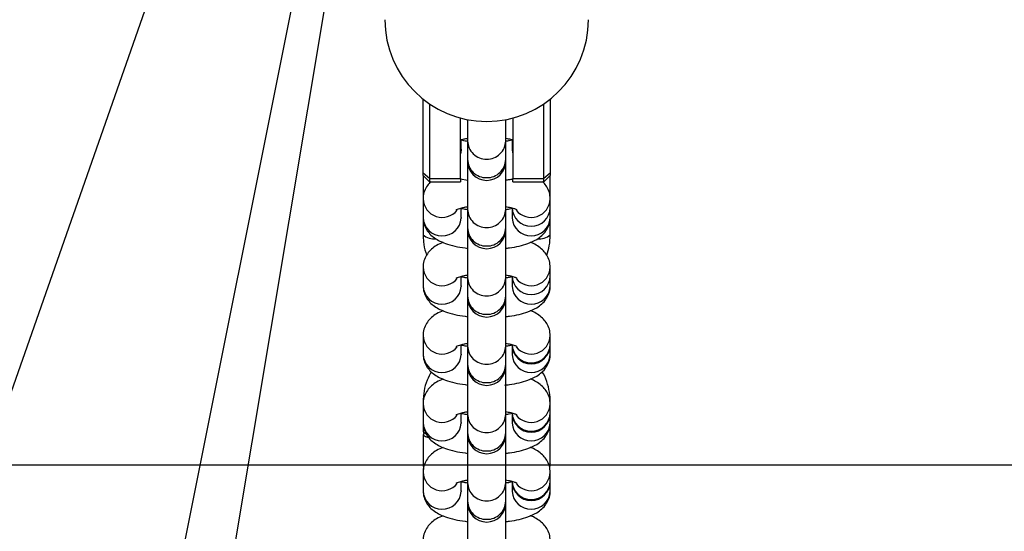
# Model space of a CAD drawing. Units: millimetres. Extents: x -20529 to 15976, y -231 to 37899.
# Drawn here: x 13790 to 13945, y 5735 to 5815 of the extents above; entities that cross this region are included whole.
import ezdxf

# ---------------------------------------------------------------- set-up
doc = ezdxf.new("R2010")
doc.units = ezdxf.units.MM
doc.linetypes.add('ACAD_ISO03W100', pattern=[30, 12, -18])
for name, color, linetype in [('HERNI_PRVEK', 4, 'Continuous'), ('KÓTY', 7, 'Continuous'), ('ZALOZENI', 6, 'Continuous')]:
    doc.layers.add(name, color=color, linetype=linetype)
doc.styles.add('arial', font='arial.ttf')
doc.dimstyles.new('KOTY_50', dxfattribs={"dimtxt": 125, "dimasz": 50, "dimexe": 50, "dimexo": 50, "dimgap": 30, "dimtad": 1, "dimdec": 0, "dimrnd": 10, "dimdsep": 46, "dimtxsty": 'arial', "dimblk": 'ARCHTICK', "dimcen": -1.5, "dimclrt": 2, "dimadec": 0, "dimazin": 0, "dimtfac": 0.63, "dimtdec": 0, "dimtix": 1, "dimtmove": 2, "dimatfit": 3, "dimldrblk": 'KOTA', "dimfxl": 400, "dimfxlon": 1, "dimtfill": 1, "dimtolj": 1, "dimtzin": 0, "dimarcsym": 0})

# ---------------------------------------------------------------- blocks, each defined once
blk = doc.blocks.new('_ArchTick')
at = {"color": 0, "linetype": 'ByBlock', "const_width": 0.15}
blk.add_lwpolyline([(-0.5, -0.5), (0.5, 0.5)], dxfattribs=at)
blk = doc.blocks.new('*D60')
at = {"layer": 'Defpoints', "color": 0, "linetype": 'ACAD_ISO03W100', "ltscale": 2, "transparency": 16777216}
for p in [(9613.72, 7385.48), (15363.72, 280.48), (15363.72, 280.48)]:
    blk.add_point(p, dxfattribs=at)
at = {"layer": 'KÓTY', "color": 0, "linetype": 'ACAD_ISO03W100', "lineweight": -2, "ltscale": 2, "transparency": 16777216}
for p, q in [((9613.72, 7385.48), (9652.59, 7416.93)), ((9613.72, 7385.48), (15363.72, 280.48)), ((15363.72, 280.48), (15402.59, 311.93))]:
    blk.add_line(p, q, dxfattribs=at)
at = {"layer": 'KÓTY', "color": 0, "linetype": 'ACAD_ISO03W100', "lineweight": -2, "ltscale": 2, "transparency": 16777216, "xscale": 50, "yscale": 50, "zscale": 50}
for p, rotation in [((9613.72, 7385.48), 128.9828737723084), ((15363.72, 280.48), 308.9828737723084)]:
    blk.add_blockref('_ArchTick', p, dxfattribs=dict(at, rotation=rotation))
at = {"layer": 'KÓTY', "color": 2, "linetype": 'ACAD_ISO03W100', "ltscale": 2, "transparency": 16777216, "insert": (15190.63, 648.62), "char_height": 125, "attachment_point": 5, "rotation": 308.9829, "style": 'arial', "bg_fill": 3, "box_fill_scale": 1.1, "bg_fill_color": 256, "bg_fill_true_color": 13158600, "bg_fill_transparency": 0}
blk.add_mtext('\\A1;9140', dxfattribs=at)
blk = doc.blocks.new('KOTA')
for p, q in [((-75, -75), (75, 75)), ((0, 75), (0, -75)), ((-75, 0), (75, 0))]:
    blk.add_line(p, q)
blk = doc.blocks.new('*D77')
at = {"layer": 'Defpoints', "color": 0, "ltscale": 8, "transparency": 16777216}
for p in [(15363.72, 7385.48), (11113.72, 3970.48), (11113.72, 3970.48)]:
    blk.add_point(p, dxfattribs=at)
at = {"layer": 'KÓTY', "color": 0, "lineweight": -2, "ltscale": 8, "transparency": 16777216}
for p, q in [((15363.72, 7385.48), (11113.72, 3970.48)), ((15363.72, 7385.48), (15395.04, 7346.5)), ((11113.72, 3970.48), (11145.04, 3931.5))]:
    blk.add_line(p, q, dxfattribs=at)
at = {"layer": 'KÓTY', "color": 0, "lineweight": -2, "ltscale": 8, "transparency": 16777216, "xscale": 50, "yscale": 50, "zscale": 50}
for p, rotation in [((15363.72, 7385.48), 38.78290094657417), ((11113.72, 3970.48), 218.7829009465742)]:
    blk.add_blockref('_ArchTick', p, dxfattribs=dict(at, rotation=rotation))
at = {"layer": 'KÓTY', "color": 2, "ltscale": 8, "transparency": 16777216, "insert": (14927.89, 7160.67), "char_height": 125, "attachment_point": 5, "rotation": 38.7829, "style": 'arial', "bg_fill": 3, "box_fill_scale": 1.1, "bg_fill_color": 256, "bg_fill_true_color": 13158600, "bg_fill_transparency": 0}
blk.add_mtext('\\A1;5450', dxfattribs=at)
blk = doc.blocks.new('*D78')
at = {"layer": 'Defpoints', "color": 0, "ltscale": 8, "transparency": 16777216}
for p in [(13863.72, 5971.83), (13863.72, 1770.48), (14777.63, 1770.48)]:
    blk.add_point(p, dxfattribs=at)
at = {"layer": 'KÓTY', "color": 0, "lineweight": -2, "ltscale": 8, "transparency": 16777216}
for p, q in [((14377.63, 5971.83), (14827.63, 5971.83)), ((14777.63, 5971.83), (14777.63, 1770.48)), ((14377.63, 1770.48), (14827.63, 1770.48))]:
    blk.add_line(p, q, dxfattribs=at)
at = {"layer": 'KÓTY', "color": 0, "lineweight": -2, "ltscale": 8, "transparency": 16777216, "xscale": 50, "yscale": 50, "zscale": 50, "rotation": 90}
blk.add_blockref('_ArchTick', (14777.63, 5971.83), dxfattribs=at)
at = {"layer": 'KÓTY', "color": 2, "ltscale": 8, "transparency": 16777216, "insert": (14674.82, 1987.1), "char_height": 125, "attachment_point": 5, "rotation": 90, "style": 'arial', "bg_fill": 3, "box_fill_scale": 1.1, "bg_fill_color": 256, "bg_fill_true_color": 13158600, "bg_fill_transparency": 0}
blk.add_mtext('\\A1;4200', dxfattribs=at)
at = {"layer": 'KÓTY', "color": 0, "lineweight": -2, "ltscale": 8, "transparency": 16777216, "xscale": 50, "yscale": 50, "zscale": 50, "rotation": 270}
blk.add_blockref('_ArchTick', (14777.63, 1770.48), dxfattribs=at)
blk = doc.blocks.new('*D79')
at = {"layer": 'Defpoints', "color": 0, "ltscale": 8, "transparency": 16777216}
for p in [(13863.72, 5970.48), (14511.6, 5970.48), (13863.72, 2470.48)]:
    blk.add_point(p, dxfattribs=at)
at = {"layer": 'KÓTY', "color": 0, "lineweight": -2, "ltscale": 8, "transparency": 16777216}
for p, q in [((14111.6, 5970.48), (14561.6, 5970.48)), ((14511.6, 2470.48), (14511.6, 5970.48)), ((14111.6, 2470.48), (14561.6, 2470.48))]:
    blk.add_line(p, q, dxfattribs=at)
at = {"layer": 'KÓTY', "color": 0, "lineweight": -2, "ltscale": 8, "transparency": 16777216, "xscale": 50, "yscale": 50, "zscale": 50, "rotation": 90}
blk.add_blockref('_ArchTick', (14511.6, 5970.48), dxfattribs=at)
at = {"layer": 'KÓTY', "color": 2, "ltscale": 8, "transparency": 16777216, "insert": (14409.73, 2699.78), "char_height": 125, "attachment_point": 5, "rotation": 90, "style": 'arial', "bg_fill": 3, "box_fill_scale": 1.1, "bg_fill_color": 256, "bg_fill_true_color": 13158600, "bg_fill_transparency": 0}
blk.add_mtext('\\A1;3500', dxfattribs=at)
at = {"layer": 'KÓTY', "color": 0, "lineweight": -2, "ltscale": 8, "transparency": 16777216, "xscale": 50, "yscale": 50, "zscale": 50, "rotation": 270}
blk.add_blockref('_ArchTick', (14511.6, 2470.48), dxfattribs=at)
blk = doc.blocks.new('*D80')
at = {"layer": 'Defpoints', "color": 0, "ltscale": 8, "transparency": 16777216}
for p in [(13863.72, 5970.48), (14236.48, 5970.48), (13863.72, 3970.48)]:
    blk.add_point(p, dxfattribs=at)
at = {"layer": 'KÓTY', "color": 0, "lineweight": -2, "ltscale": 8, "transparency": 16777216}
for p, q in [((13913.72, 5970.48), (14286.48, 5970.48)), ((14236.48, 3970.48), (14236.48, 5970.48)), ((13913.72, 3970.48), (14286.48, 3970.48))]:
    blk.add_line(p, q, dxfattribs=at)
at = {"layer": 'KÓTY', "color": 0, "lineweight": -2, "ltscale": 8, "transparency": 16777216, "xscale": 50, "yscale": 50, "zscale": 50}
for p, rotation in [((14236.48, 5970.48), 90), ((14236.48, 3970.48), 270)]:
    blk.add_blockref('_ArchTick', p, dxfattribs=dict(at, rotation=rotation))
at = {"layer": 'KÓTY', "color": 2, "ltscale": 8, "transparency": 16777216, "insert": (14134.11, 4231.92), "char_height": 125, "attachment_point": 5, "rotation": 90, "style": 'arial', "bg_fill": 3, "box_fill_scale": 1.1, "bg_fill_color": 256, "bg_fill_true_color": 13158600, "bg_fill_transparency": 0}
blk.add_mtext('\\A1;2000', dxfattribs=at)
blk = doc.blocks.new('*D87')
at = {"layer": 'Defpoints', "color": 0, "ltscale": 8, "transparency": 16777216}
for p in [(13863.72, 5970.48), (13163.72, 1770.48), (13163.72, 1770.48)]:
    blk.add_point(p, dxfattribs=at)
at = {"layer": 'KÓTY', "color": 0, "lineweight": -2, "ltscale": 8, "transparency": 16777216}
for p, q in [((13863.72, 5970.48), (13163.72, 1770.48)), ((13863.72, 5970.48), (13913.04, 5962.26)), ((13163.72, 1770.48), (13213.04, 1762.26))]:
    blk.add_line(p, q, dxfattribs=at)
at = {"layer": 'KÓTY', "color": 0, "lineweight": -2, "ltscale": 8, "transparency": 16777216, "xscale": 50, "yscale": 50, "zscale": 50}
for p, rotation in [((13863.72, 5970.48), 80.53767779197466), ((13163.72, 1770.48), 260.5376777919747)]:
    blk.add_blockref('_ArchTick', p, dxfattribs=dict(at, rotation=rotation))
at = {"layer": 'KÓTY', "color": 2, "ltscale": 8, "transparency": 16777216, "insert": (13112.79, 2086.8), "char_height": 125, "attachment_point": 5, "rotation": 80.5377, "style": 'arial', "bg_fill": 3, "box_fill_scale": 1.1, "bg_fill_color": 256, "bg_fill_true_color": 13158600, "bg_fill_transparency": 0}
blk.add_mtext('\\A1;4260', dxfattribs=at)
blk = doc.blocks.new('*D88')
at = {"layer": 'Defpoints', "color": 0, "ltscale": 8, "transparency": 16777216}
for p in [(13863.72, 5970.48), (13863.72, 5970.48), (13163.72, 2470.48)]:
    blk.add_point(p, dxfattribs=at)
at = {"layer": 'KÓTY', "color": 0, "lineweight": -2, "ltscale": 8, "transparency": 16777216}
for p, q in [((13863.72, 5970.48), (13814.7, 5980.28)), ((13163.72, 2470.48), (13863.72, 5970.48)), ((13163.72, 2470.48), (13114.7, 2480.28))]:
    blk.add_line(p, q, dxfattribs=at)
at = {"layer": 'KÓTY', "color": 0, "lineweight": -2, "ltscale": 8, "transparency": 16777216, "xscale": 50, "yscale": 50, "zscale": 50}
for p, rotation in [((13863.72, 5970.48), 78.69006752596653), ((13163.72, 2470.48), 258.6900675259665)]:
    blk.add_blockref('_ArchTick', p, dxfattribs=dict(at, rotation=rotation))
at = {"layer": 'KÓTY', "color": 2, "ltscale": 8, "transparency": 16777216, "insert": (13129.61, 2779.4), "char_height": 125, "attachment_point": 5, "rotation": 78.6901, "style": 'arial', "bg_fill": 3, "box_fill_scale": 1.1, "bg_fill_color": 256, "bg_fill_true_color": 13158600, "bg_fill_transparency": 0}
blk.add_mtext('\\A1;3570', dxfattribs=at)
blk = doc.blocks.new('*D89')
at = {"layer": 'Defpoints', "color": 0, "ltscale": 8, "transparency": 16777216}
for p in [(13863.72, 5970.48), (13863.72, 5970.48), (13163.72, 3970.48)]:
    blk.add_point(p, dxfattribs=at)
at = {"layer": 'KÓTY', "color": 0, "lineweight": -2, "ltscale": 8, "transparency": 16777216}
for p, q in [((13863.72, 5970.48), (13816.53, 5987)), ((13163.72, 3970.48), (13863.72, 5970.48)), ((13163.72, 3970.48), (13116.53, 3987))]:
    blk.add_line(p, q, dxfattribs=at)
at = {"layer": 'KÓTY', "color": 0, "lineweight": -2, "ltscale": 8, "transparency": 16777216, "xscale": 50, "yscale": 50, "zscale": 50}
for p, rotation in [((13863.72, 5970.48), 70.7099537808069), ((13163.72, 3970.48), 250.7099537808069)]:
    blk.add_blockref('_ArchTick', p, dxfattribs=dict(at, rotation=rotation))
at = {"layer": 'KÓTY', "color": 2, "ltscale": 8, "transparency": 16777216, "insert": (13178.43, 4300.64), "char_height": 125, "attachment_point": 5, "rotation": 70.71, "style": 'arial', "bg_fill": 3, "box_fill_scale": 1.1, "bg_fill_color": 256, "bg_fill_true_color": 13158600, "bg_fill_transparency": 0}
blk.add_mtext('\\A1;2120', dxfattribs=at)
blk = doc.blocks.new('*D90')
at = {"layer": 'Defpoints', "color": 0, "ltscale": 8, "transparency": 16777216}
for p in [(13863.72, 5970.48), (11113.72, 3970.48), (11113.72, 3970.48)]:
    blk.add_point(p, dxfattribs=at)
at = {"layer": 'KÓTY', "color": 0, "lineweight": -2, "ltscale": 8, "transparency": 16777216}
for p, q in [((13863.72, 5970.48), (11113.72, 3970.48)), ((13863.72, 5970.48), (13893.13, 5930.04)), ((11113.72, 3970.48), (11143.13, 3930.04))]:
    blk.add_line(p, q, dxfattribs=at)
at = {"layer": 'KÓTY', "color": 0, "lineweight": -2, "ltscale": 8, "transparency": 16777216, "xscale": 50, "yscale": 50, "zscale": 50}
for p, rotation in [((13863.72, 5970.48), 36.02737338449089), ((11113.72, 3970.48), 216.0273733844909)]:
    blk.add_blockref('_ArchTick', p, dxfattribs=dict(at, rotation=rotation))
at = {"layer": 'KÓTY', "color": 2, "ltscale": 8, "transparency": 16777216, "insert": (12433.52, 5046.39), "char_height": 125, "attachment_point": 5, "rotation": 36.0274, "style": 'arial', "bg_fill": 3, "box_fill_scale": 1.1, "bg_fill_color": 256, "bg_fill_true_color": 13158600, "bg_fill_transparency": 0}
blk.add_mtext('\\A1;3400', dxfattribs=at)

msp = doc.modelspace()

# ---------------------------------------------------------------- linework, layer by layer
at = {"layer": 'HERNI_PRVEK', "ltscale": 8}
for p, q in [((13853.72471, 5791.34034), (13853.72471, 5802.98793)), ((13854.7247, 5802.24919), (13854.7247, 5790.51542)), ((13872.72471, 5790.51542), (13872.72471, 5802.24919)), ((13873.7247, 5802.98793), (13873.7247, 5791.34034)), ((13859.62474, 5790.51542), (13859.62474, 5800.0121)), ((13860.72474, 5799.76165), (13860.72474, 5796.41234)), ((13866.72473, 5796.41234), (13866.72473, 5799.76165)), ((13867.82473, 5800.0121), (13867.82473, 5790.51542)), ((13859.72762, 5795.12274), (13859.72762, 5796.60904)), ((13860.72474, 5796.41234), (13860.72474, 5793.50733)), ((13866.72473, 5793.50733), (13866.72473, 5796.41234)), ((13867.72179, 5796.50258), (13867.72179, 5795.12274)), ((13859.72762, 5795.12274), (13859.72607, 5795.03118)), ((13867.72179, 5795.12274), (13867.72334, 5795.03118)), ((13860.72474, 5793.50733), (13860.72474, 5793.20549)), ((13860.72474, 5793.20549), (13860.72474, 5785.66407)), ((13866.72473, 5793.20549), (13866.72473, 5793.50733)), ((13866.72473, 5785.66407), (13866.72473, 5793.20549)), ((13854.7247, 5790.51542), (13853.72471, 5791.34034)), ((13853.72471, 5790.99035), (13853.72471, 5791.34034)), ((13853.72471, 5790.99035), (13854.7247, 5789.9903)), ((13853.72764, 5790.98748), (13853.72764, 5787.27936)), ((13873.7247, 5791.34034), (13872.72471, 5790.51542)), ((13872.72471, 5789.9903), (13873.7247, 5790.99035)), ((13873.72183, 5787.27936), (13873.72183, 5790.98748)), ((13873.7247, 5791.34034), (13873.7247, 5790.99035)), ((13854.7247, 5790.51542), (13859.62474, 5790.51542)), ((13854.7247, 5790.51542), (13854.7247, 5789.9903)), ((13854.7247, 5789.9903), (13859.62474, 5789.9903)), ((13859.62474, 5790.51542), (13859.62474, 5789.9903)), ((13859.62474, 5790.43626), (13860.72474, 5790.26281)), ((13867.82473, 5790.51542), (13872.72471, 5790.51542)), ((13867.82473, 5789.9903), (13867.82473, 5790.51542)), ((13867.82473, 5789.9903), (13872.72471, 5789.9903)), ((13872.72471, 5789.9903), (13872.72471, 5790.51542)), ((13853.72764, 5787.27936), (13853.72764, 5784.37447)), ((13873.72183, 5785.89951), (13873.72183, 5787.27936)), ((13859.72762, 5784.37447), (13859.72762, 5785.86077)), ((13860.72474, 5785.66407), (13860.72474, 5782.75906)), ((13866.72473, 5782.75906), (13866.72473, 5785.66407)), ((13867.72179, 5785.8628), (13867.72179, 5785.79306)), ((13867.72179, 5785.75432), (13867.72179, 5784.37447)), ((13873.72183, 5785.75432), (13873.72183, 5785.89951)), ((13873.72183, 5784.37447), (13873.72183, 5785.75432)), ((13853.72764, 5784.37447), (13853.72764, 5781.64517)), ((13859.72762, 5784.37447), (13859.72607, 5784.28292)), ((13867.72179, 5784.37447), (13867.72334, 5784.28292)), ((13873.72005, 5784.27576), (13873.72183, 5784.37447)), ((13873.72183, 5781.64517), (13873.72183, 5784.37447)), ((13860.72474, 5782.75906), (13860.72474, 5782.45723)), ((13860.72474, 5782.45723), (13860.72474, 5774.91569)), ((13866.72473, 5782.45723), (13866.72473, 5782.75906)), ((13866.72473, 5774.91569), (13866.72473, 5782.45723)), ((13853.72764, 5776.53109), (13853.72764, 5773.6262)), ((13873.72183, 5775.15125), (13873.72183, 5776.53109)), ((13859.72762, 5773.6262), (13859.72762, 5775.1125)), ((13860.72474, 5774.91569), (13860.72474, 5772.0108)), ((13866.72473, 5772.0108), (13866.72473, 5774.91569)), ((13867.72179, 5775.00593), (13867.72179, 5773.6262)), ((13873.72183, 5773.6262), (13873.72183, 5775.00593)), ((13859.72762, 5773.6262), (13859.72607, 5773.53465)), ((13867.72179, 5773.6262), (13867.72334, 5773.53465)), ((13873.72005, 5773.5275), (13873.72183, 5773.6262)), ((13860.72474, 5772.0108), (13860.72474, 5771.70896)), ((13860.72474, 5771.70896), (13860.72474, 5764.16742)), ((13866.72473, 5771.70896), (13866.72473, 5772.0108)), ((13866.72473, 5764.16742), (13866.72473, 5771.70896)), ((13853.72764, 5765.78283), (13853.72764, 5762.87782)), ((13873.72183, 5764.40298), (13873.72183, 5765.78283)), ((13859.72762, 5762.87782), (13859.72762, 5764.36424)), ((13860.72474, 5764.16742), (13860.72474, 5761.26253)), ((13866.72473, 5761.26253), (13866.72473, 5764.16742)), ((13867.72179, 5764.25766), (13867.72179, 5762.87782)), ((13873.72183, 5762.87782), (13873.72183, 5764.25766)), ((13859.72762, 5762.87782), (13859.72607, 5762.78638)), ((13867.72179, 5762.87782), (13867.72334, 5762.78638)), ((13873.72005, 5762.77923), (13873.72183, 5762.87782)), ((13860.72474, 5761.26253), (13860.72474, 5760.96069)), ((13860.72474, 5761.06083), (13860.72474, 5753.41915)), ((13866.72473, 5760.96069), (13866.72473, 5761.26253)), ((13866.72473, 5753.41915), (13866.72473, 5761.06083)), ((13853.72764, 5755.35392), (13853.72764, 5755.03456)), ((13873.72183, 5755.03456), (13873.72183, 5755.35392)), ((13853.72764, 5755.03456), (13853.72764, 5752.12955)), ((13859.72762, 5752.12955), (13859.72762, 5753.61597)), ((13867.72179, 5753.618), (13867.72179, 5753.54814)), ((13873.72183, 5753.65471), (13873.72183, 5755.03456)), ((13873.72183, 5753.5094), (13873.72183, 5753.65471)), ((13853.72764, 5752.12955), (13853.72764, 5750.7286)), ((13859.72762, 5752.12955), (13859.72607, 5752.03811)), ((13860.72474, 5753.41915), (13860.72474, 5750.51426)), ((13866.72473, 5750.51426), (13866.72473, 5753.41915)), ((13867.72179, 5753.5094), (13867.72179, 5752.12955)), ((13867.72179, 5752.12955), (13867.72334, 5752.03811)), ((13873.72005, 5752.03096), (13873.72183, 5752.12955)), ((13873.72183, 5752.12955), (13873.72183, 5753.5094)), ((13873.72183, 5745.61643), (13873.72183, 5752.12955)), ((13853.72764, 5750.24175), (13853.72764, 5745.61643)), ((13860.72474, 5750.51426), (13860.72474, 5750.21242)), ((13860.72474, 5750.21242), (13860.72474, 5742.67089)), ((13866.72473, 5750.21242), (13866.72473, 5750.51426)), ((13866.72473, 5742.67089), (13866.72473, 5750.21242)), ((13853.72764, 5745.61643), (13853.77788, 5744.73655)), ((13873.64775, 5744.80283), (13873.72183, 5745.61643)), ((13853.72764, 5744.28629), (13853.72764, 5741.38128)), ((13859.72762, 5741.38128), (13859.72762, 5742.8677)), ((13873.72183, 5742.90644), (13873.72183, 5744.28629)), ((13859.72762, 5741.38128), (13859.72607, 5741.28985)), ((13860.72474, 5742.67089), (13860.72474, 5739.76599)), ((13866.72473, 5739.76599), (13866.72473, 5742.67089)), ((13867.72179, 5742.76113), (13867.72179, 5741.38128)), ((13867.72179, 5741.38128), (13867.72334, 5741.28985)), ((13873.72005, 5741.28269), (13873.72183, 5741.38128)), ((13873.72183, 5741.38128), (13873.72183, 5742.76113)), ((13860.72474, 5739.76599), (13860.72474, 5739.46416)), ((13866.72473, 5739.46416), (13866.72473, 5739.76599)), ((13860.72474, 5739.46416), (13860.72474, 5731.92262)), ((13866.72473, 5731.92262), (13866.72473, 5739.46416))]:
    msp.add_line(p, q, dxfattribs=at)
at = {"layer": 'HERNI_PRVEK', "ltscale": 8, "flags": 128}
for points in [[(13867.72179, 5796.64778), (13867.76739, 5796.14925), (13867.82473, 5795.90236)], [(13867.72275, 5796.57518), (13867.76739, 5796.00405), (13867.82473, 5795.75717)], [(13859.72607, 5795.03118), (13859.68202, 5794.6242), (13859.62474, 5794.37732)], [(13867.72334, 5795.03118), (13867.76739, 5794.6242), (13867.82473, 5794.37732)], [(13853.72764, 5750.7286), (13853.77317, 5750.60999), (13854.12955, 5750.38719), (13854.17568, 5750.36954)], [(13853.94042, 5750.49435), (13853.77317, 5750.36024), (13853.77317, 5750.12314), (13854.12955, 5749.90022), (13854.5742, 5749.76622)], [(13853.72764, 5745.61643), (13853.77317, 5745.49782), (13853.86634, 5745.41115)], [(13873.72183, 5745.61643), (13873.67624, 5745.49782), (13873.58272, 5745.41091)]]:
    msp.add_lwpolyline(points, dxfattribs=at)
at = {"layer": 'HERNI_PRVEK', "ltscale": 8}
for centre, radius, start, end in [((13863.72472, 5815.47793), 16, 180, 0), ((13863.64909, 5796.46551), 2.92483, 181.0416323, 271.4814802), ((13863.7899, 5796.47646), 2.93552, 268.7273494, 358.7484008), ((13863.72472, 5793.20549), 3, 180, 0), ((13863.64909, 5793.56062), 2.92483, 181.0440488, 271.4814408), ((13863.78998, 5793.5715), 2.93545, 268.7259147, 358.7474585), ((13856.74131, 5787.40193), 3.01587, 182.1886667, 320.9766315), ((13870.7081, 5787.40174), 3.01572, 218.9190625, 357.891953), ((13863.64909, 5785.71725), 2.92483, 181.0416323, 271.4814802), ((13863.7899, 5785.72819), 2.93552, 268.7273494, 358.7484008), ((13870.72181, 5785.98775), 3.00132, 181.6846303, 358.3153697), ((13856.72893, 5784.46463), 3.00265, 181.7206834, 356.5304671), ((13870.72192, 5784.46696), 3.00422, 183.5123348, 356.3509864), ((13855.59366, 5783.99153), 2.9979, 231.5052444, 273.2555739), ((13863.72472, 5782.45722), 3, 180, 0), ((13863.64909, 5782.81236), 2.92483, 181.0440488, 271.4814408), ((13863.78998, 5782.82323), 2.93545, 268.7259147, 358.7474585), ((13871.86167, 5783.98455), 2.9888, 266.9837113, 308.490153), ((13856.74131, 5776.65366), 3.01587, 182.1886667, 320.9766315), ((13870.7081, 5776.65347), 3.01572, 218.9190625, 357.891953), ((13863.64909, 5774.96898), 2.92483, 181.0440488, 271.4814408), ((13863.7899, 5774.97993), 2.93553, 268.7273852, 358.745988), ((13870.72181, 5775.23948), 3.00132, 181.6846303, 358.3153697), ((13856.72893, 5773.71636), 3.00265, 181.7206834, 356.5304671), ((13870.72192, 5773.7187), 3.00422, 183.5123348, 356.3509864), ((13863.72472, 5771.70894), 3, 180, 0), ((13863.64932, 5772.0642), 2.92506, 181.0462167, 271.4768958), ((13863.78973, 5772.0751), 2.9357, 268.7308339, 358.7449163), ((13856.74126, 5765.90526), 3.01582, 182.1860724, 320.9792258), ((13870.70814, 5765.90506), 3.01567, 218.9164749, 357.8945406), ((13863.64909, 5764.22071), 2.92483, 181.0440488, 271.4814408), ((13863.7899, 5764.23167), 2.93553, 268.7273852, 358.745988), ((13870.72181, 5764.49121), 3.00132, 181.6846303, 358.3153697), ((13870.72181, 5764.3426), 2.99909, 180.23341, 359.76659), ((13856.72892, 5762.9681), 3.00265, 181.7230116, 356.5304157), ((13870.72192, 5762.97043), 3.00422, 183.5123348, 356.3509864), ((13863.72472, 5760.96067), 3, 180, 0), ((13863.64927, 5761.31589), 2.92502, 181.0453582, 271.4777543), ((13863.78977, 5761.32679), 2.93566, 268.7299809, 358.7457693), ((13856.74125, 5755.15694), 3.0158, 182.1852192, 320.980079), ((13870.72181, 5753.74294), 3.00132, 181.6846303, 358.3153697), ((13870.70816, 5755.15675), 3.01565, 218.9156239, 357.8953916), ((13856.72892, 5752.21983), 3.00265, 181.7230116, 356.5304157), ((13863.64909, 5753.47245), 2.92483, 181.0440488, 271.4814408), ((13863.7899, 5753.4834), 2.93553, 268.7273852, 358.745988), ((13870.72181, 5753.59433), 2.99909, 180.23341, 359.76659), ((13870.72192, 5752.22216), 3.00422, 183.5123348, 356.3509864), ((13863.72472, 5750.21239), 3, 180, 0), ((13863.64927, 5750.56763), 2.92502, 181.0453582, 271.4777543), ((13863.78977, 5750.57852), 2.93566, 268.7299809, 358.7457693), ((13856.74125, 5744.40868), 3.0158, 182.1852192, 320.980079), ((13870.72181, 5742.99459), 3.00132, 181.6830439, 358.3169561), ((13870.72181, 5742.84606), 2.99909, 180.23341, 359.76659), ((13870.70816, 5744.40848), 3.01565, 218.9156239, 357.8953916), ((13856.72892, 5741.47156), 3.00265, 181.7230116, 356.5304157), ((13863.64909, 5742.72418), 2.92483, 181.0440488, 271.4814408), ((13863.78998, 5742.73505), 2.93545, 268.7259147, 358.7474585), ((13870.72192, 5741.4739), 3.00422, 183.5123348, 356.3509864), ((13863.64927, 5739.81936), 2.92502, 181.0453582, 271.4777543), ((13863.78977, 5739.83025), 2.93566, 268.7299809, 358.7457693), ((13863.72472, 5739.46412), 3, 180, 0)]:
    msp.add_arc(centre, radius, start, end, dxfattribs=at)
for points, knots in [([(13859.62474, 5796.58245), (13859.79641, 5796.63216), (13860.10161, 5796.72052), (13860.53508, 5796.7905), (13860.72474, 5796.82111)], [0, 0, 0, 0, 0.562458556, 1, 1, 1, 1]), ([(13860.72474, 5796.33056), (13860.59274, 5796.35009), (13860.15526, 5796.41478), (13859.84287, 5796.5027), (13859.62474, 5796.5641)], [0, 0, 0, 0, 0.30174105, 1, 1, 1, 1]), ([(13866.72473, 5796.81968), (13866.85673, 5796.80021), (13867.2942, 5796.73566), (13867.6066, 5796.64769), (13867.82473, 5796.58627)], [0, 0, 0, 0, 0.3017483438, 1, 1, 1, 1]), ([(13867.70028, 5796.53572), (13867.56587, 5796.4973), (13867.29677, 5796.42038), (13866.91555, 5796.35965), (13866.72473, 5796.32925)], [0, 0, 0, 0, 0.499454046, 1, 1, 1, 1]), ([(13854.94238, 5790.00496), (13854.75334, 5789.81094), (13854.34828, 5789.39518), (13853.91071, 5788.54087), (13853.73904, 5787.79001), (13853.72957, 5787.36621), (13853.72764, 5787.27936)], [0, 0, 0, 0, 0.2805372751, 0.601136417, 0.9182596078, 1, 1, 1, 1]), ([(13866.72473, 5790.27509), (13866.92213, 5790.2932), (13867.31028, 5790.32881), (13867.65522, 5790.40094), (13867.82473, 5790.43638)], [0, 0, 0, 0, 0.50856394, 1, 1, 1, 1]), ([(13873.72183, 5787.27936), (13873.69337, 5787.62332), (13873.6375, 5788.29852), (13873.21374, 5789.18427), (13872.82227, 5789.74101), (13872.56403, 5789.95751), (13872.52491, 5789.9903)], [0, 0, 0, 0, 0.324839751, 0.637685524, 0.945127416, 1, 1, 1, 1]), ([(13858.98226, 5785.60149), (13858.97816, 5785.59841), (13858.94541, 5785.57381), (13859.10305, 5785.66922), (13859.49842, 5785.80653), (13860.06079, 5785.96468), (13860.53759, 5786.04236), (13860.72474, 5786.07284)], [0, 0, 0, 0, 0.032899497, 0.26239312, 0.51952773, 0.811409826, 1, 1, 1, 1]), ([(13860.72486, 5785.5823), (13860.59239, 5785.60174), (13860.19755, 5785.65969), (13859.91522, 5785.73853), (13859.72762, 5785.79091)], [0, 0, 0, 0, 0.335504628, 1, 1, 1, 1]), ([(13867.72179, 5785.79306), (13867.58003, 5785.7528), (13867.27585, 5785.66642), (13866.8455, 5785.59821), (13866.61571, 5785.56179)], [0, 0, 0, 0, 0.466054429, 1, 1, 1, 1]), ([(13866.72473, 5786.07141), (13866.85587, 5786.05199), (13867.29845, 5785.98645), (13867.85793, 5785.83443), (13868.31318, 5785.68504), (13868.50181, 5785.57572), (13868.46698, 5785.60135), (13868.46113, 5785.60566)], [0, 0, 0, 0, 0.128208126, 0.432662311, 0.707271559, 0.950791348, 1, 1, 1, 1]), ([(13853.72764, 5784.37447), (13853.7565, 5784.03125), (13853.81315, 5783.35752), (13854.23082, 5782.4607), (13854.80319, 5781.72259), (13855.52508, 5781.11482), (13856.43535, 5780.58726), (13857.61623, 5780.12583), (13859.06434, 5779.74692), (13860.19776, 5779.58805), (13860.74507, 5779.51133)], [0, 0, 0, 0, 0.103554399, 0.203273106, 0.30127306, 0.405263326, 0.52513218, 0.673836821, 0.842501576, 1, 1, 1, 1]), ([(13866.6979, 5779.52384), (13866.90222, 5779.54457), (13867.65322, 5779.62074), (13868.85527, 5779.86413), (13870.29683, 5780.27635), (13871.46426, 5780.8085), (13872.39734, 5781.47926), (13873.06946, 5782.22084), (13873.54051, 5783.10997), (13873.71021, 5783.86393), (13873.71986, 5784.28764), (13873.72183, 5784.37447)], [0, 0, 0, 0, 0.056813183, 0.208823227, 0.368078277, 0.543541176, 0.661639614, 0.768715842, 0.871780902, 0.97372605, 1, 1, 1, 1]), ([(13853.72764, 5781.64517), (13853.74233, 5781.27959), (13853.78034, 5780.33436), (13853.96621, 5779.24641), (13854.24736, 5778.58131), (13854.30181, 5778.45251)], [0, 0, 0, 0, 0.337114845, 0.871629297, 1, 1, 1, 1]), ([(13873.16072, 5778.46228), (13873.31553, 5778.93969), (13873.65097, 5779.97408), (13873.69703, 5781.06029), (13873.72183, 5781.64517)], [0, 0, 0, 0, 0.461538341, 1, 1, 1, 1]), ([(13856.87202, 5780.45034), (13856.52769, 5780.30607), (13855.86942, 5780.03028), (13855.05407, 5779.424), (13854.37948, 5778.68513), (13853.90905, 5777.79548), (13853.73912, 5777.04159), (13853.72959, 5776.61792), (13853.72764, 5776.53109)], [0, 0, 0, 0, 0.221049917, 0.422584861, 0.605318107, 0.781191953, 0.955158966, 1, 1, 1, 1]), ([(13873.72183, 5776.53109), (13873.69295, 5776.87428), (13873.63625, 5777.54798), (13873.21849, 5778.44465), (13872.64702, 5779.1838), (13871.92095, 5779.78702), (13871.24055, 5780.20595), (13870.74433, 5780.39249), (13870.57745, 5780.45522)], [0, 0, 0, 0, 0.1767465465, 0.346967124, 0.5142474287, 0.691733261, 0.8963311744, 1, 1, 1, 1]), ([(13858.98226, 5774.85322), (13858.97816, 5774.85014), (13858.94541, 5774.82555), (13859.10305, 5774.92096), (13859.49842, 5775.05826), (13860.06079, 5775.21642), (13860.53759, 5775.29409), (13860.72474, 5775.32458)], [0, 0, 0, 0, 0.032899497, 0.26239312, 0.51952773, 0.811409826, 1, 1, 1, 1]), ([(13866.72473, 5775.32315), (13866.85587, 5775.30372), (13867.29845, 5775.23818), (13867.85793, 5775.08619), (13868.31318, 5774.93669), (13868.50181, 5774.82763), (13868.46698, 5774.85301), (13868.46113, 5774.85728)], [0, 0, 0, 0, 0.1282083816, 0.4326631719, 0.7072729663, 0.9507932402, 1, 1, 1, 1]), ([(13860.72474, 5774.83403), (13860.59231, 5774.85347), (13860.1975, 5774.91144), (13859.91522, 5774.99026), (13859.72762, 5775.04265)], [0, 0, 0, 0, 0.335425513, 1, 1, 1, 1]), ([(13867.74766, 5775.05135), (13867.59902, 5775.00867), (13867.31617, 5774.92744), (13866.91506, 5774.86312), (13866.72473, 5774.8326)], [0, 0, 0, 0, 0.525488862, 1, 1, 1, 1]), ([(13853.72764, 5773.6262), (13853.7565, 5773.28298), (13853.81315, 5772.60925), (13854.23085, 5771.71245), (13854.80314, 5770.97418), (13855.52511, 5770.36658), (13856.43535, 5769.839), (13857.61626, 5769.37742), (13859.05805, 5769.00011), (13860.18441, 5768.84208), (13860.72474, 5768.76628)], [0, 0, 0, 0, 0.103760542, 0.203677757, 0.30187968, 0.406071576, 0.526179051, 0.675182761, 0.844181049, 1, 1, 1, 1]), ([(13866.72473, 5768.77856), (13866.91998, 5768.7984), (13867.66176, 5768.8738), (13868.85516, 5769.1158), (13870.29687, 5769.52808), (13871.46421, 5770.06028), (13872.39739, 5770.73084), (13873.06943, 5771.47259), (13873.54052, 5772.3617), (13873.71021, 5773.11566), (13873.71986, 5773.53938), (13873.72183, 5773.6262)], [0, 0, 0, 0, 0.054442526, 0.206832527, 0.36648992, 0.542393415, 0.660783582, 0.768135077, 0.871458938, 0.973660075, 1, 1, 1, 1]), ([(13856.87202, 5769.70207), (13856.52769, 5769.55781), (13855.86942, 5769.28202), (13855.05408, 5768.67573), (13854.37945, 5767.93687), (13853.90909, 5767.04712), (13853.73912, 5766.2933), (13853.72959, 5765.86965), (13853.72764, 5765.78283)], [0, 0, 0, 0, 0.2210503232, 0.4225856364, 0.6053192183, 0.7812069323, 0.9551588834, 1, 1, 1, 1]), ([(13873.72183, 5765.78283), (13873.69296, 5766.12602), (13873.63627, 5766.79971), (13873.21844, 5767.69626), (13872.64706, 5768.43555), (13871.92094, 5769.03874), (13871.24055, 5769.45768), (13870.74433, 5769.64422), (13870.57745, 5769.70696)], [0, 0, 0, 0, 0.17674697, 0.346953836, 0.514246266, 0.691732523, 0.896330926, 1, 1, 1, 1]), ([(13858.98226, 5764.10496), (13858.97816, 5764.10187), (13858.94541, 5764.07728), (13859.10305, 5764.17269), (13859.49842, 5764.30999), (13860.06079, 5764.46815), (13860.53759, 5764.54582), (13860.72474, 5764.57631)], [0, 0, 0, 0, 0.032899497, 0.26239312, 0.51952773, 0.811409826, 1, 1, 1, 1]), ([(13866.72473, 5764.57488), (13866.85587, 5764.55546), (13867.29845, 5764.48991), (13867.85793, 5764.33793), (13868.31318, 5764.18843), (13868.50181, 5764.07937), (13868.46698, 5764.10474), (13868.46113, 5764.10901)], [0, 0, 0, 0, 0.1282083816, 0.4326631719, 0.7072729663, 0.9507932402, 1, 1, 1, 1]), ([(13860.72474, 5764.08576), (13860.59239, 5764.10522), (13860.19027, 5764.16434), (13859.90282, 5764.24474), (13859.70997, 5764.29867)], [0, 0, 0, 0, 0.329128268, 1, 1, 1, 1]), ([(13867.74766, 5764.30308), (13867.59902, 5764.2604), (13867.31617, 5764.17917), (13866.91506, 5764.11485), (13866.72473, 5764.08433)], [0, 0, 0, 0, 0.525488862, 1, 1, 1, 1]), ([(13853.72764, 5762.87782), (13853.7565, 5762.53464), (13853.81316, 5761.86096), (13854.23085, 5760.96418), (13854.80314, 5760.22591), (13855.52511, 5759.61832), (13856.43535, 5759.09074), (13857.61626, 5758.62915), (13859.05805, 5758.25184), (13860.18441, 5758.09382), (13860.72474, 5758.01801)], [0, 0, 0, 0, 0.103752321, 0.203670453, 0.301873277, 0.406066128, 0.526174705, 0.675179782, 0.844179619, 1, 1, 1, 1]), ([(13866.57524, 5758.01384), (13866.82106, 5758.0385), (13867.61416, 5758.11808), (13868.85587, 5758.36692), (13870.29668, 5758.77982), (13871.46424, 5759.31201), (13872.39739, 5759.98257), (13873.06943, 5760.72433), (13873.54052, 5761.61342), (13873.7102, 5762.3674), (13873.71986, 5762.79103), (13873.72183, 5762.87782)], [0, 0, 0, 0, 0.067505393, 0.217791451, 0.375242152, 0.548720455, 0.665476091, 0.771345458, 0.873242798, 0.974032915, 1, 1, 1, 1]), ([(13855.00013, 5760.10167), (13854.77063, 5759.66764), (13854.2674, 5758.71597), (13853.8241, 5757.10136), (13853.75977, 5755.93611), (13853.72764, 5755.35392)], [0, 0, 0, 0, 0.295557756, 0.648041083, 1, 1, 1, 1]), ([(13873.72183, 5755.35392), (13873.70995, 5755.72068), (13873.67921, 5756.66901), (13873.33787, 5758.16472), (13872.90551, 5759.39352), (13872.51873, 5759.98563), (13872.45118, 5760.08903)], [0, 0, 0, 0, 0.221836378, 0.573604987, 0.92553663, 1, 1, 1, 1]), ([(13856.87202, 5758.95368), (13856.52768, 5758.80947), (13855.8694, 5758.53377), (13855.05408, 5757.92746), (13854.37945, 5757.1886), (13853.90909, 5756.29885), (13853.73912, 5755.54503), (13853.72959, 5755.12138), (13853.72764, 5755.03456)], [0, 0, 0, 0, 0.22104577, 0.422582261, 0.605316911, 0.781205653, 0.955158621, 1, 1, 1, 1]), ([(13873.72183, 5755.03456), (13873.69296, 5755.37775), (13873.63627, 5756.05144), (13873.21844, 5756.948), (13872.64706, 5757.68728), (13871.92094, 5758.29047), (13871.24055, 5758.70941), (13870.74433, 5758.89596), (13870.57745, 5758.95869)], [0, 0, 0, 0, 0.17674697, 0.346953836, 0.514246266, 0.691732523, 0.896330926, 1, 1, 1, 1]), ([(13858.98226, 5753.35669), (13858.97816, 5753.3536), (13858.94541, 5753.32901), (13859.10305, 5753.42442), (13859.49842, 5753.56172), (13860.06079, 5753.71988), (13860.53759, 5753.79755), (13860.72474, 5753.82804)], [0, 0, 0, 0, 0.032899497, 0.26239312, 0.51952773, 0.811409826, 1, 1, 1, 1]), ([(13866.72473, 5753.82661), (13866.85587, 5753.80719), (13867.29845, 5753.74164), (13867.85793, 5753.58966), (13868.31318, 5753.44016), (13868.50181, 5753.3311), (13868.46698, 5753.35648), (13868.46113, 5753.36074)], [0, 0, 0, 0, 0.1282083816, 0.4326631719, 0.7072729663, 0.9507932402, 1, 1, 1, 1]), ([(13853.72764, 5752.12955), (13853.7565, 5751.78637), (13853.81316, 5751.11269), (13854.23085, 5750.21591), (13854.80314, 5749.47765), (13855.52511, 5748.87005), (13856.43535, 5748.34247), (13857.61626, 5747.88088), (13859.05805, 5747.50358), (13860.18441, 5747.34555), (13860.72474, 5747.26974)], [0, 0, 0, 0, 0.103752321, 0.203670453, 0.301873277, 0.406066128, 0.526174705, 0.675179782, 0.844179619, 1, 1, 1, 1]), ([(13860.72486, 5753.3375), (13860.59239, 5753.35694), (13860.19755, 5753.41489), (13859.91522, 5753.49372), (13859.72762, 5753.54611)], [0, 0, 0, 0, 0.335504628, 1, 1, 1, 1]), ([(13867.72179, 5753.54814), (13867.58092, 5753.5078), (13867.30558, 5753.42897), (13866.91532, 5753.36655), (13866.72473, 5753.33607)], [0, 0, 0, 0, 0.511630137, 1, 1, 1, 1]), ([(13866.72473, 5747.28202), (13866.91998, 5747.30182), (13867.66178, 5747.37703), (13868.85512, 5747.6194), (13870.2969, 5748.03132), (13871.4642, 5748.56378), (13872.3974, 5749.23429), (13873.06943, 5749.97606), (13873.54052, 5750.86515), (13873.7102, 5751.61913), (13873.71986, 5752.04276), (13873.72183, 5752.12955)], [0, 0, 0, 0, 0.0544418412, 0.2068347597, 0.3664909325, 0.5423992119, 0.6607902886, 0.7681426075, 0.8714672622, 0.973669184, 1, 1, 1, 1]), ([(13856.87202, 5748.20542), (13856.52768, 5748.0612), (13855.8694, 5747.7855), (13855.05408, 5747.17919), (13854.37945, 5746.44033), (13853.90909, 5745.55058), (13853.73912, 5744.79676), (13853.72959, 5744.37312), (13853.72764, 5744.28629)], [0, 0, 0, 0, 0.22104577, 0.422582261, 0.605316911, 0.781205653, 0.955158621, 1, 1, 1, 1]), ([(13873.72183, 5744.28629), (13873.69296, 5744.62949), (13873.63627, 5745.30318), (13873.21844, 5746.19973), (13872.64706, 5746.93901), (13871.92094, 5747.54221), (13871.24055, 5747.96115), (13870.74433, 5748.14769), (13870.57745, 5748.21042)], [0, 0, 0, 0, 0.17674697, 0.346953836, 0.514246266, 0.691732523, 0.896330926, 1, 1, 1, 1]), ([(13858.98226, 5742.6083), (13858.97816, 5742.60526), (13858.94541, 5742.58101), (13859.10313, 5742.67601), (13859.4981, 5742.81357), (13860.07361, 5742.97459), (13860.56619, 5743.05462), (13860.76873, 5743.08752)], [0, 0, 0, 0, 0.032403402, 0.25845205, 0.511726762, 0.799227357, 1, 1, 1, 1]), ([(13860.72474, 5742.58923), (13860.59231, 5742.60867), (13860.1975, 5742.66664), (13859.91522, 5742.74546), (13859.72762, 5742.79784)], [0, 0, 0, 0, 0.335425513, 1, 1, 1, 1]), ([(13866.67931, 5743.0855), (13866.82619, 5743.06385), (13867.28504, 5742.99625), (13867.85838, 5742.84147), (13868.31308, 5742.692), (13868.50181, 5742.58252), (13868.46698, 5742.60816), (13868.46113, 5742.61247)], [0, 0, 0, 0, 0.141208244, 0.441121337, 0.711634646, 0.95152532, 1, 1, 1, 1]), ([(13867.74766, 5742.80655), (13867.59902, 5742.76386), (13867.31617, 5742.68264), (13866.91506, 5742.61832), (13866.72473, 5742.5878)], [0, 0, 0, 0, 0.525488862, 1, 1, 1, 1]), ([(13853.72764, 5741.38128), (13853.7565, 5741.0381), (13853.81316, 5740.36442), (13854.23085, 5739.46765), (13854.80314, 5738.72938), (13855.52511, 5738.12178), (13856.43535, 5737.5942), (13857.61626, 5737.13261), (13859.05805, 5736.75531), (13860.18441, 5736.59728), (13860.72474, 5736.52148)], [0, 0, 0, 0, 0.103752321, 0.203670453, 0.301873277, 0.406066128, 0.526174705, 0.675179782, 0.844179619, 1, 1, 1, 1]), ([(13866.72473, 5736.53375), (13866.91998, 5736.55355), (13867.66178, 5736.62877), (13868.85512, 5736.87113), (13870.2969, 5737.28306), (13871.4642, 5737.81552), (13872.3974, 5738.48602), (13873.06943, 5739.2278), (13873.54052, 5740.11688), (13873.7102, 5740.87086), (13873.71986, 5741.2945), (13873.72183, 5741.38128)], [0, 0, 0, 0, 0.0544418412, 0.2068347597, 0.3664909325, 0.5423992119, 0.6607902886, 0.7681426075, 0.8714672622, 0.973669184, 1, 1, 1, 1]), ([(13856.87202, 5737.45715), (13856.52768, 5737.31294), (13855.8694, 5737.03723), (13855.05408, 5736.43092), (13854.37945, 5735.69206), (13853.90907, 5734.80231), (13853.73913, 5734.0484), (13853.72959, 5733.62481), (13853.72764, 5733.53802)], [0, 0, 0, 0, 0.2210458736, 0.422582459, 0.6053171945, 0.7812060188, 0.9551744495, 1, 1, 1, 1]), ([(13873.72183, 5733.53802), (13873.69296, 5733.88122), (13873.63627, 5734.55491), (13873.21844, 5735.45146), (13872.64706, 5736.19074), (13871.92094, 5736.79394), (13871.24055, 5737.21288), (13870.74433, 5737.39942), (13870.57745, 5737.46216)], [0, 0, 0, 0, 0.17674697, 0.346953836, 0.514246266, 0.691732523, 0.896330926, 1, 1, 1, 1])]:
    msp.add_open_spline(points, degree=3, knots=knots, dxfattribs=at)
at = {"layer": 'ZALOZENI'}
msp.add_lwpolyline([(13638.72471, 6195.4779), (13638.72471, 5745.47797), (14088.72473, 5745.47797), (14088.72473, 6195.4779)], close=True, dxfattribs=at)

# ---------------------------------------------------------------- next in the draw order: dimensions: what is measured, and where the dimension line sits
at = {"layer": 'KÓTY', "linetype": 'ACAD_ISO03W100', "ltscale": 2}
dim = msp.add_linear_dim(base=(15363.72476, 280.47788), p1=(9613.72472, 7385.47793), p2=(15363.72476, 280.47788), angle=308.9828738, dimstyle='KOTY_50', dxfattribs=at)
dim.commit()
dim.dimension.update_dxf_attribs({"geometry": '*D60', "text_midpoint": (15190.63402, 648.61824), "dimtype": 161})

# ---------------------------------------------------------------- next in the draw order: dimensions: what is measured, and where the dimension line sits
at = {"layer": 'KÓTY', "ltscale": 8}
dim = msp.add_linear_dim(base=(11113.72472, 3970.47793), p1=(15363.72476, 7385.47793), p2=(11113.72472, 3970.47793), angle=218.7829009, dimstyle='KOTY_50', dxfattribs=at)
dim.commit()
dim.dimension.update_dxf_attribs({"geometry": '*D77', "text_midpoint": (14927.89089, 7160.67198), "dimtype": 161})

# ---------------------------------------------------------------- next in the draw order: dimensions: what is measured, and where the dimension line sits
dim = msp.add_linear_dim(base=(14777.62596, 1770.47793), p1=(13863.72472, 5971.83254), p2=(13863.72472, 1770.47793), angle=270, dimstyle='KOTY_50', dxfattribs=at)
dim.commit()
dim.dimension.update_dxf_attribs({"geometry": '*D78', "text_midpoint": (14674.82488, 1987.10447), "dimtype": 161})

# ---------------------------------------------------------------- next in the draw order: dimensions: what is measured, and where the dimension line sits
dim = msp.add_linear_dim(base=(14511.60327, 5970.47793), p1=(13863.72472, 2470.47793), p2=(13863.72472, 5970.47793), angle=90, dimstyle='KOTY_50', dxfattribs=at)
dim.commit()
dim.dimension.update_dxf_attribs({"geometry": '*D79', "text_midpoint": (14409.72767, 2699.78428), "dimtype": 161})

# ---------------------------------------------------------------- next in the draw order: dimensions: what is measured, and where the dimension line sits
dim = msp.add_linear_dim(base=(14236.48202, 5970.47793), p1=(13863.72472, 3970.47793), p2=(13863.72472, 5970.47793), angle=90, dimstyle='KOTY_50', dxfattribs=at)
dim.commit()
dim.dimension.update_dxf_attribs({"geometry": '*D80', "text_midpoint": (14134.11464, 4231.92232), "dimtype": 161})

# ---------------------------------------------------------------- next in the draw order: dimensions: what is measured, and where the dimension line sits
dim = msp.add_linear_dim(base=(13163.72472, 1770.47793), p1=(13863.72472, 5970.47793), p2=(13163.72472, 1770.47793), angle=260.5376778, dimstyle='KOTY_50', dxfattribs=at)
dim.commit()
dim.dimension.update_dxf_attribs({"geometry": '*D87', "text_midpoint": (13112.79139, 2086.80442), "dimtype": 161})

# ---------------------------------------------------------------- next in the draw order: dimensions: what is measured, and where the dimension line sits
dim = msp.add_linear_dim(base=(13863.72472, 5970.47793), p1=(13163.72472, 2470.47793), p2=(13863.72472, 5970.47793), angle=78.6900675, dimstyle='KOTY_50', dxfattribs=at)
dim.commit()
dim.dimension.update_dxf_attribs({"geometry": '*D88', "text_midpoint": (13129.61151, 2779.39764), "dimtype": 161})

# ---------------------------------------------------------------- next in the draw order: dimensions: what is measured, and where the dimension line sits
dim = msp.add_linear_dim(base=(13863.72472, 5970.47793), p1=(13163.72472, 3970.47793), p2=(13863.72472, 5970.47793), angle=70.7099538, dimstyle='KOTY_50', dxfattribs=at)
dim.commit()
dim.dimension.update_dxf_attribs({"geometry": '*D89', "text_midpoint": (13178.42851, 4300.64322), "dimtype": 161})

# ---------------------------------------------------------------- next in the draw order: dimensions: what is measured, and where the dimension line sits
dim = msp.add_aligned_dim(p1=(13863.72472, 5970.47793), p2=(11113.72472, 3970.47793), distance=0, dimstyle='KOTY_50', dxfattribs=at)
dim.commit()
dim.dimension.update_dxf_attribs({"geometry": '*D90', "text_midpoint": (12433.51642, 5046.38934)})

doc.saveas('drawing.dxf')
